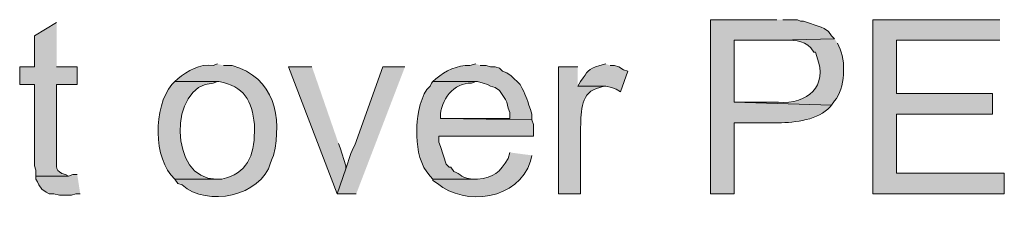
# Model space of a CAD drawing. Units: inches. Extents: x 19 to 192, y 60 to 218.
# Drawn here: x 151 to 165, y 113 to 116 of the extents above; entities that cross this region are included whole.
import ezdxf

# ---------------------------------------------------------------- set-up
doc = ezdxf.new("R2010")
doc.units = ezdxf.units.IN
doc.header["$MEASUREMENT"] = 0
doc.layers.add('Layer 1', color=7, linetype='Continuous')

msp = doc.modelspace()

# ---------------------------------------------------------------- hatches: boundary and pattern name
at = {"layer": 'Layer 1', "true_color": 0xffffff}
h = msp.add_hatch(color=7, dxfattribs=at)
edge = h.paths.add_edge_path()
edge.add_spline(control_points=[(162.221, 116.085), (162.221, 116.085), (161.269, 116.085), (161.269, 116.085), (161.269, 116.085), (161.269, 113.587), (161.269, 113.587), (161.269, 113.587), (161.607, 113.587), (161.607, 113.587), (161.607, 113.587), (161.607, 114.603), (161.607, 114.603), (161.607, 114.603), (162.242, 114.603), (162.242, 114.603), (162.478, 114.612), (162.822, 114.644), (162.983, 114.836), (162.983, 114.836), (163.004, 114.857), (163.004, 114.857), (163.004, 114.857), (161.607, 114.9), (161.607, 114.9), (161.607, 114.9), (161.607, 115.789), (161.607, 115.789), (161.607, 115.789), (162.242, 115.789), (162.242, 115.789), (162.242, 115.789), (163.047, 115.81), (163.047, 115.81), (163.047, 115.81), (163.004, 115.852), (163.004, 115.852), (163.004, 115.852), (162.962, 115.916), (162.962, 115.916), (162.962, 115.916), (162.899, 115.958), (162.899, 115.958), (162.899, 115.958), (162.856, 115.979), (162.856, 115.979), (162.856, 115.979), (162.602, 116.064), (162.602, 116.064), (162.602, 116.064), (162.56, 116.064), (162.56, 116.064), (162.56, 116.064), (162.518, 116.085), (162.518, 116.085), (162.518, 116.085), (162.306, 116.085), (162.306, 116.085)], knot_values=[0, 0, 0, 0, 0.352778, 0.352778, 0.352778, 0.705556, 0.705556, 0.705556, 1.058333, 1.058333, 1.058333, 1.411111, 1.411111, 1.411111, 1.763889, 1.763889, 1.763889, 2.116667, 2.116667, 2.116667, 2.469444, 2.469444, 2.469444, 2.822222, 2.822222, 2.822222, 3.175, 3.175, 3.175, 3.527778, 3.527778, 3.527778, 3.880556, 3.880556, 3.880556, 4.233333, 4.233333, 4.233333, 4.586111, 4.586111, 4.586111, 4.938889, 4.938889, 4.938889, 5.291667, 5.291667, 5.291667, 5.644444, 5.644444, 5.644444, 5.997222, 5.997222, 5.997222, 6.35, 6.35, 6.35, 6.702778, 6.702778, 6.702778, 6.702778], degree=3, periodic=0)
edge.add_line((162.306, 116.085), (162.221, 116.085))
for points in [[(165.417, 116.085), (163.597, 116.085), (163.597, 113.587), (165.481, 113.587), (165.481, 113.884), (163.936, 113.884), (163.936, 114.73), (165.312, 114.73), (165.312, 115.027), (163.936, 115.027), (163.936, 115.789), (165.417, 115.789)], [(155.554, 115.408), (155.215, 115.408), (155.914, 113.587), (156.041, 113.947), (156.041, 113.99), (155.956, 114.244), (155.935, 114.307)], [(152.188, 113.863), (152.125, 113.863), (152.061, 113.841), (151.596, 113.841), (151.596, 113.799), (151.617, 113.757), (151.638, 113.714), (151.68, 113.651), (151.744, 113.609), (151.786, 113.587), (151.85, 113.587), (151.934, 113.566), (152.104, 113.566), (152.167, 113.587), (152.231, 113.587)]]:
    msp.add_hatch(color=7, dxfattribs=at).paths.add_polyline_path(points)
h = msp.add_hatch(color=7, dxfattribs=at)
edge = h.paths.add_edge_path()
edge.add_spline(control_points=[(151.892, 116.043), (151.892, 116.043), (151.574, 115.852), (151.574, 115.852), (151.574, 115.852), (151.574, 115.408), (151.574, 115.408), (151.574, 115.408), (151.363, 115.408), (151.363, 115.408), (151.363, 115.408), (151.363, 115.154), (151.363, 115.154), (151.363, 115.154), (151.574, 115.154), (151.574, 115.154), (151.574, 115.154), (151.574, 113.99), (151.574, 113.99), (151.574, 113.99), (151.596, 113.926), (151.596, 113.926), (151.596, 113.926), (151.596, 113.841), (151.596, 113.841), (151.596, 113.841), (152.061, 113.841), (152.061, 113.841), (152.061, 113.841), (152.019, 113.863), (152.019, 113.863), (151.862, 113.906), (151.893, 113.968), (151.892, 114.095), (151.892, 114.095), (151.892, 115.154), (151.892, 115.154), (151.892, 115.154), (152.188, 115.154), (152.188, 115.154), (152.188, 115.154), (152.188, 115.408), (152.188, 115.408), (152.188, 115.408), (151.892, 115.408), (151.892, 115.408)], knot_values=[0, 0, 0, 0, 0.352778, 0.352778, 0.352778, 0.705556, 0.705556, 0.705556, 1.058333, 1.058333, 1.058333, 1.411111, 1.411111, 1.411111, 1.763889, 1.763889, 1.763889, 2.116667, 2.116667, 2.116667, 2.469444, 2.469444, 2.469444, 2.822222, 2.822222, 2.822222, 3.175, 3.175, 3.175, 3.527778, 3.527778, 3.527778, 3.880556, 3.880556, 3.880556, 4.233333, 4.233333, 4.233333, 4.586111, 4.586111, 4.586111, 4.938889, 4.938889, 4.938889, 5.291667, 5.291667, 5.291667, 5.291667], degree=3, periodic=0)
edge.add_line((151.892, 115.408), (151.892, 116.043))
h = msp.add_hatch(color=7, dxfattribs=at)
edge = h.paths.add_edge_path()
edge.add_spline(control_points=[(163.047, 115.81), (163.047, 115.81), (162.242, 115.789), (162.242, 115.789), (162.242, 115.789), (162.285, 115.789), (162.285, 115.789), (162.431, 115.799), (162.598, 115.789), (162.708, 115.683), (162.708, 115.683), (162.75, 115.619), (162.75, 115.619), (162.75, 115.619), (162.772, 115.619), (162.772, 115.619), (162.772, 115.619), (162.793, 115.556), (162.793, 115.556), (162.958, 115.128), (162.663, 114.869), (162.242, 114.9), (162.242, 114.9), (161.607, 114.9), (161.607, 114.9), (161.607, 114.9), (163.004, 114.857), (163.004, 114.857), (163.004, 114.857), (163.047, 114.921), (163.047, 114.921), (163.199, 115.091), (163.216, 115.495), (163.11, 115.704), (163.11, 115.704), (163.089, 115.746), (163.089, 115.746)], knot_values=[0, 0, 0, 0, 0.352778, 0.352778, 0.352778, 0.705556, 0.705556, 0.705556, 1.058333, 1.058333, 1.058333, 1.411111, 1.411111, 1.411111, 1.763889, 1.763889, 1.763889, 2.116667, 2.116667, 2.116667, 2.469444, 2.469444, 2.469444, 2.822222, 2.822222, 2.822222, 3.175, 3.175, 3.175, 3.527778, 3.527778, 3.527778, 3.880556, 3.880556, 3.880556, 4.233333, 4.233333, 4.233333, 4.233333], degree=3, periodic=0)
edge.add_line((163.089, 115.746), (163.047, 115.81))
h = msp.add_hatch(color=7, dxfattribs=at)
edge = h.paths.add_edge_path()
edge.add_spline(control_points=[(154.199, 115.45), (154.199, 115.45), (154.136, 115.429), (154.136, 115.429), (153.942, 115.457), (153.772, 115.349), (153.628, 115.238), (153.628, 115.238), (153.585, 115.196), (153.585, 115.196), (153.585, 115.196), (154.22, 115.196), (154.22, 115.196), (154.576, 115.135), (154.699, 114.919), (154.728, 114.582), (154.728, 114.582), (154.728, 114.476), (154.728, 114.476), (154.729, 114.142), (154.621, 113.868), (154.263, 113.799), (154.263, 113.799), (153.585, 113.799), (153.585, 113.799), (153.585, 113.799), (153.628, 113.736), (153.628, 113.736), (153.628, 113.736), (153.691, 113.714), (153.691, 113.714), (154.049, 113.393), (154.825, 113.549), (154.961, 114.032), (154.961, 114.032), (154.982, 114.095), (154.982, 114.095), (154.982, 114.095), (155.004, 114.138), (155.004, 114.138), (155.126, 114.691), (155.02, 115.251), (154.411, 115.429), (154.411, 115.429), (154.284, 115.429), (154.284, 115.429)], knot_values=[0, 0, 0, 0, 0.352778, 0.352778, 0.352778, 0.705556, 0.705556, 0.705556, 1.058333, 1.058333, 1.058333, 1.411111, 1.411111, 1.411111, 1.763889, 1.763889, 1.763889, 2.116667, 2.116667, 2.116667, 2.469444, 2.469444, 2.469444, 2.822222, 2.822222, 2.822222, 3.175, 3.175, 3.175, 3.527778, 3.527778, 3.527778, 3.880556, 3.880556, 3.880556, 4.233333, 4.233333, 4.233333, 4.586111, 4.586111, 4.586111, 4.938889, 4.938889, 4.938889, 5.291667, 5.291667, 5.291667, 5.291667], degree=3, periodic=0)
edge.add_line((154.284, 115.429), (154.199, 115.45))
h = msp.add_hatch(color=7, dxfattribs=at)
edge = h.paths.add_edge_path()
edge.add_spline(control_points=[(156.887, 115.408), (156.887, 115.408), (156.57, 115.408), (156.57, 115.408), (156.57, 115.408), (156.168, 114.286), (156.168, 114.286), (156.11, 114.192), (156.081, 114.054), (156.041, 113.947), (156.041, 113.947), (155.914, 113.587), (155.914, 113.587), (155.914, 113.587), (156.189, 113.587), (156.189, 113.587)], knot_values=[0, 0, 0, 0, 0.352778, 0.352778, 0.352778, 0.705556, 0.705556, 0.705556, 1.058333, 1.058333, 1.058333, 1.411111, 1.411111, 1.411111, 1.763889, 1.763889, 1.763889, 1.763889], degree=3, periodic=0)
edge.add_line((156.189, 113.587), (156.887, 115.408))
h = msp.add_hatch(color=7, dxfattribs=at)
edge = h.paths.add_edge_path()
edge.add_spline(control_points=[(157.903, 115.45), (157.903, 115.45), (157.819, 115.429), (157.819, 115.429), (157.636, 115.43), (157.47, 115.355), (157.332, 115.238), (157.332, 115.238), (157.289, 115.196), (157.289, 115.196), (157.289, 115.196), (157.925, 115.196), (157.925, 115.196), (157.925, 115.196), (158.009, 115.175), (158.009, 115.175), (158.009, 115.175), (158.073, 115.154), (158.073, 115.154), (158.073, 115.154), (158.115, 115.133), (158.115, 115.133), (158.115, 115.133), (158.179, 115.111), (158.179, 115.111), (158.179, 115.111), (158.242, 115.069), (158.242, 115.069), (158.242, 115.069), (158.327, 114.942), (158.327, 114.942), (158.327, 114.942), (158.348, 114.9), (158.348, 114.9), (158.348, 114.9), (158.369, 114.815), (158.369, 114.815), (158.369, 114.815), (158.39, 114.752), (158.39, 114.752), (158.39, 114.752), (158.39, 114.667), (158.39, 114.667), (158.39, 114.667), (157.395, 114.667), (157.395, 114.667), (157.395, 114.667), (158.708, 114.646), (158.708, 114.646), (158.708, 114.646), (158.708, 114.73), (158.708, 114.73), (158.708, 114.73), (158.686, 114.794), (158.686, 114.794), (158.623, 114.992), (158.629, 114.981), (158.538, 115.154), (158.538, 115.154), (158.411, 115.281), (158.411, 115.281), (158.411, 115.281), (158.348, 115.323), (158.348, 115.323), (158.348, 115.323), (158.284, 115.344), (158.284, 115.344), (158.284, 115.344), (158.242, 115.387), (158.242, 115.387), (158.242, 115.387), (158.179, 115.408), (158.179, 115.408), (158.179, 115.408), (158.115, 115.408), (158.115, 115.408), (158.115, 115.408), (158.051, 115.429), (158.051, 115.429), (158.051, 115.429), (157.967, 115.429), (157.967, 115.429)], knot_values=[0, 0, 0, 0, 0.352778, 0.352778, 0.352778, 0.705556, 0.705556, 0.705556, 1.058333, 1.058333, 1.058333, 1.411111, 1.411111, 1.411111, 1.763889, 1.763889, 1.763889, 2.116667, 2.116667, 2.116667, 2.469444, 2.469444, 2.469444, 2.822222, 2.822222, 2.822222, 3.175, 3.175, 3.175, 3.527778, 3.527778, 3.527778, 3.880556, 3.880556, 3.880556, 4.233333, 4.233333, 4.233333, 4.586111, 4.586111, 4.586111, 4.938889, 4.938889, 4.938889, 5.291667, 5.291667, 5.291667, 5.644444, 5.644444, 5.644444, 5.997222, 5.997222, 5.997222, 6.35, 6.35, 6.35, 6.702778, 6.702778, 6.702778, 7.055556, 7.055556, 7.055556, 7.408333, 7.408333, 7.408333, 7.761111, 7.761111, 7.761111, 8.113889, 8.113889, 8.113889, 8.466667, 8.466667, 8.466667, 8.819444, 8.819444, 8.819444, 9.172222, 9.172222, 9.172222, 9.525, 9.525, 9.525, 9.525], degree=3, periodic=0)
edge.add_line((157.967, 115.429), (157.903, 115.45))
h = msp.add_hatch(color=7, dxfattribs=at)
edge = h.paths.add_edge_path()
edge.add_spline(control_points=[(159.364, 115.408), (159.364, 115.408), (159.089, 115.408), (159.089, 115.408), (159.089, 115.408), (159.089, 113.587), (159.089, 113.587), (159.089, 113.587), (159.406, 113.587), (159.406, 113.587), (159.406, 113.587), (159.406, 114.54), (159.406, 114.54), (159.415, 114.774), (159.405, 115.056), (159.681, 115.111), (159.681, 115.111), (159.745, 115.133), (159.745, 115.133), (159.745, 115.133), (159.364, 115.133), (159.364, 115.133)], knot_values=[0, 0, 0, 0, 0.352778, 0.352778, 0.352778, 0.705556, 0.705556, 0.705556, 1.058333, 1.058333, 1.058333, 1.411111, 1.411111, 1.411111, 1.763889, 1.763889, 1.763889, 2.116667, 2.116667, 2.116667, 2.469444, 2.469444, 2.469444, 2.469444], degree=3, periodic=0)
edge.add_line((159.364, 115.133), (159.364, 115.408))
h = msp.add_hatch(color=7, dxfattribs=at)
edge = h.paths.add_edge_path()
edge.add_spline(control_points=[(159.766, 115.45), (159.766, 115.45), (159.681, 115.429), (159.681, 115.429), (159.493, 115.364), (159.516, 115.357), (159.406, 115.196), (159.406, 115.196), (159.364, 115.133), (159.364, 115.133), (159.364, 115.133), (159.766, 115.133), (159.766, 115.133), (159.766, 115.133), (159.851, 115.111), (159.851, 115.111), (159.851, 115.111), (159.914, 115.09), (159.914, 115.09), (159.914, 115.09), (159.978, 115.048), (159.978, 115.048), (159.978, 115.048), (160.083, 115.344), (160.083, 115.344), (160.083, 115.344), (160.02, 115.365), (160.02, 115.365), (160.02, 115.365), (159.956, 115.408), (159.956, 115.408), (159.956, 115.408), (159.893, 115.429), (159.893, 115.429), (159.893, 115.429), (159.829, 115.429), (159.829, 115.429)], knot_values=[0, 0, 0, 0, 0.352778, 0.352778, 0.352778, 0.705556, 0.705556, 0.705556, 1.058333, 1.058333, 1.058333, 1.411111, 1.411111, 1.411111, 1.763889, 1.763889, 1.763889, 2.116667, 2.116667, 2.116667, 2.469444, 2.469444, 2.469444, 2.822222, 2.822222, 2.822222, 3.175, 3.175, 3.175, 3.527778, 3.527778, 3.527778, 3.880556, 3.880556, 3.880556, 4.233333, 4.233333, 4.233333, 4.233333], degree=3, periodic=0)
edge.add_line((159.829, 115.429), (159.766, 115.45))
h = msp.add_hatch(color=7, dxfattribs=at)
edge = h.paths.add_edge_path()
edge.add_spline(control_points=[(153.585, 115.196), (153.585, 115.196), (153.543, 115.154), (153.543, 115.154), (153.279, 114.831), (153.271, 114.088), (153.585, 113.799), (153.585, 113.799), (154.199, 113.799), (154.199, 113.799), (154.199, 113.799), (154.178, 113.799), (154.178, 113.799), (153.51, 113.781), (153.491, 115.158), (154.136, 115.175), (154.136, 115.175), (154.199, 115.196), (154.199, 115.196)], knot_values=[0, 0, 0, 0, 0.352778, 0.352778, 0.352778, 0.705556, 0.705556, 0.705556, 1.058333, 1.058333, 1.058333, 1.411111, 1.411111, 1.411111, 1.763889, 1.763889, 1.763889, 2.116667, 2.116667, 2.116667, 2.116667], degree=3, periodic=0)
edge.add_line((154.199, 115.196), (153.585, 115.196))
h = msp.add_hatch(color=7, dxfattribs=at)
edge = h.paths.add_edge_path()
edge.add_spline(control_points=[(157.289, 115.196), (157.289, 115.196), (157.268, 115.175), (157.268, 115.175), (157.268, 115.175), (157.247, 115.133), (157.247, 115.133), (157.121, 115.027), (157.061, 114.718), (157.057, 114.561), (157.057, 114.561), (157.057, 114.413), (157.057, 114.413), (157.062, 114.209), (157.109, 113.994), (157.247, 113.841), (157.247, 113.841), (157.289, 113.799), (157.289, 113.799), (157.289, 113.799), (157.924, 113.799), (157.924, 113.799), (157.924, 113.799), (157.903, 113.799), (157.903, 113.799), (157.677, 113.794), (157.7, 113.881), (157.586, 113.905), (157.586, 113.905), (157.543, 113.968), (157.543, 113.968), (157.543, 113.968), (157.522, 113.968), (157.522, 113.968), (157.522, 113.968), (157.48, 114.011), (157.48, 114.011), (157.48, 114.011), (157.395, 114.265), (157.395, 114.265), (157.395, 114.265), (157.374, 114.328), (157.374, 114.328), (157.374, 114.328), (157.374, 114.413), (157.374, 114.413), (157.374, 114.413), (158.729, 114.413), (158.729, 114.413), (158.729, 114.413), (158.729, 114.582), (158.729, 114.582), (158.729, 114.582), (158.708, 114.646), (158.708, 114.646), (158.708, 114.646), (157.395, 114.667), (157.395, 114.667), (157.395, 114.667), (157.395, 114.688), (157.395, 114.688), (157.393, 114.931), (157.59, 115.183), (157.84, 115.175), (157.84, 115.175), (157.903, 115.196), (157.903, 115.196)], knot_values=[0, 0, 0, 0, 0.352778, 0.352778, 0.352778, 0.705556, 0.705556, 0.705556, 1.058333, 1.058333, 1.058333, 1.411111, 1.411111, 1.411111, 1.763889, 1.763889, 1.763889, 2.116667, 2.116667, 2.116667, 2.469444, 2.469444, 2.469444, 2.822222, 2.822222, 2.822222, 3.175, 3.175, 3.175, 3.527778, 3.527778, 3.527778, 3.880556, 3.880556, 3.880556, 4.233333, 4.233333, 4.233333, 4.586111, 4.586111, 4.586111, 4.938889, 4.938889, 4.938889, 5.291667, 5.291667, 5.291667, 5.644444, 5.644444, 5.644444, 5.997222, 5.997222, 5.997222, 6.35, 6.35, 6.35, 6.702778, 6.702778, 6.702778, 7.055556, 7.055556, 7.055556, 7.408333, 7.408333, 7.408333, 7.761111, 7.761111, 7.761111, 7.761111], degree=3, periodic=0)
edge.add_line((157.903, 115.196), (157.289, 115.196))
h = msp.add_hatch(color=7, dxfattribs=at)
edge = h.paths.add_edge_path()
edge.add_spline(control_points=[(158.39, 114.18), (158.39, 114.18), (158.369, 114.095), (158.369, 114.095), (158.247, 113.897), (158.165, 113.814), (157.925, 113.799), (157.925, 113.799), (157.289, 113.799), (157.289, 113.799), (157.289, 113.799), (157.289, 113.778), (157.289, 113.778), (157.289, 113.778), (157.353, 113.736), (157.353, 113.736), (157.751, 113.401), (158.517, 113.503), (158.687, 114.053), (158.687, 114.053), (158.708, 114.138), (158.708, 114.138)], knot_values=[0, 0, 0, 0, 0.352778, 0.352778, 0.352778, 0.705556, 0.705556, 0.705556, 1.058333, 1.058333, 1.058333, 1.411111, 1.411111, 1.411111, 1.763889, 1.763889, 1.763889, 2.116667, 2.116667, 2.116667, 2.469444, 2.469444, 2.469444, 2.469444], degree=3, periodic=0)
edge.add_line((158.708, 114.138), (158.39, 114.18))

# ---------------------------------------------------------------- linework, layer by layer
at = {"layer": 'Layer 1', "lineweight": 0}
for points in [[(165.417, 116.085), (163.597, 116.085), (163.597, 113.587), (165.481, 113.587), (165.481, 113.884), (163.936, 113.884), (163.936, 114.73), (165.312, 114.73), (165.312, 115.027), (163.936, 115.027), (163.936, 115.789), (165.417, 115.789)], [(155.554, 115.408), (155.215, 115.408), (155.914, 113.587), (156.041, 113.947), (156.041, 113.99), (155.956, 114.244), (155.935, 114.307)], [(152.188, 113.863), (152.125, 113.863), (152.061, 113.841), (151.596, 113.841), (151.596, 113.799), (151.617, 113.757), (151.638, 113.714), (151.68, 113.651), (151.744, 113.609), (151.786, 113.587), (151.85, 113.587), (151.934, 113.566), (152.104, 113.566), (152.167, 113.587), (152.231, 113.587)]]:
    msp.add_lwpolyline(points, dxfattribs=at)
for points, knots in [([(162.221, 116.085), (162.221, 116.085), (161.269, 116.085), (161.269, 116.085), (161.269, 116.085), (161.269, 113.587), (161.269, 113.587), (161.269, 113.587), (161.607, 113.587), (161.607, 113.587), (161.607, 113.587), (161.607, 114.603), (161.607, 114.603), (161.607, 114.603), (162.242, 114.603), (162.242, 114.603), (162.478, 114.612), (162.822, 114.644), (162.983, 114.836), (162.983, 114.836), (163.004, 114.857), (163.004, 114.857), (163.004, 114.857), (161.607, 114.9), (161.607, 114.9), (161.607, 114.9), (161.607, 115.789), (161.607, 115.789), (161.607, 115.789), (162.242, 115.789), (162.242, 115.789), (162.242, 115.789), (163.047, 115.81), (163.047, 115.81), (163.047, 115.81), (163.004, 115.852), (163.004, 115.852), (163.004, 115.852), (162.962, 115.916), (162.962, 115.916), (162.962, 115.916), (162.899, 115.958), (162.899, 115.958), (162.899, 115.958), (162.856, 115.979), (162.856, 115.979), (162.856, 115.979), (162.602, 116.064), (162.602, 116.064), (162.602, 116.064), (162.56, 116.064), (162.56, 116.064), (162.56, 116.064), (162.518, 116.085), (162.518, 116.085), (162.518, 116.085), (162.306, 116.085), (162.306, 116.085)], [0, 0, 0, 0, 1, 1, 1, 2, 2, 2, 3, 3, 3, 4, 4, 4, 5, 5, 5, 6, 6, 6, 7, 7, 7, 8, 8, 8, 9, 9, 9, 10, 10, 10, 11, 11, 11, 12, 12, 12, 13, 13, 13, 14, 14, 14, 15, 15, 15, 16, 16, 16, 17, 17, 17, 18, 18, 18, 19, 19, 19, 19]), ([(151.892, 116.043), (151.892, 116.043), (151.574, 115.852), (151.574, 115.852), (151.574, 115.852), (151.574, 115.408), (151.574, 115.408), (151.574, 115.408), (151.363, 115.408), (151.363, 115.408), (151.363, 115.408), (151.363, 115.154), (151.363, 115.154), (151.363, 115.154), (151.574, 115.154), (151.574, 115.154), (151.574, 115.154), (151.574, 113.99), (151.574, 113.99), (151.574, 113.99), (151.596, 113.926), (151.596, 113.926), (151.596, 113.926), (151.596, 113.841), (151.596, 113.841), (151.596, 113.841), (152.061, 113.841), (152.061, 113.841), (152.061, 113.841), (152.019, 113.863), (152.019, 113.863), (151.862, 113.906), (151.893, 113.968), (151.892, 114.095), (151.892, 114.095), (151.892, 115.154), (151.892, 115.154), (151.892, 115.154), (152.188, 115.154), (152.188, 115.154), (152.188, 115.154), (152.188, 115.408), (152.188, 115.408), (152.188, 115.408), (151.892, 115.408), (151.892, 115.408)], [0, 0, 0, 0, 1, 1, 1, 2, 2, 2, 3, 3, 3, 4, 4, 4, 5, 5, 5, 6, 6, 6, 7, 7, 7, 8, 8, 8, 9, 9, 9, 10, 10, 10, 11, 11, 11, 12, 12, 12, 13, 13, 13, 14, 14, 14, 15, 15, 15, 15]), ([(163.047, 115.81), (163.047, 115.81), (162.242, 115.789), (162.242, 115.789), (162.242, 115.789), (162.285, 115.789), (162.285, 115.789), (162.431, 115.799), (162.598, 115.789), (162.708, 115.683), (162.708, 115.683), (162.75, 115.619), (162.75, 115.619), (162.75, 115.619), (162.772, 115.619), (162.772, 115.619), (162.772, 115.619), (162.793, 115.556), (162.793, 115.556), (162.958, 115.128), (162.663, 114.869), (162.242, 114.9), (162.242, 114.9), (161.607, 114.9), (161.607, 114.9), (161.607, 114.9), (163.004, 114.857), (163.004, 114.857), (163.004, 114.857), (163.047, 114.921), (163.047, 114.921), (163.199, 115.091), (163.216, 115.495), (163.11, 115.704), (163.11, 115.704), (163.089, 115.746), (163.089, 115.746)], [0, 0, 0, 0, 1, 1, 1, 2, 2, 2, 3, 3, 3, 4, 4, 4, 5, 5, 5, 6, 6, 6, 7, 7, 7, 8, 8, 8, 9, 9, 9, 10, 10, 10, 11, 11, 11, 12, 12, 12, 12]), ([(154.199, 115.45), (154.199, 115.45), (154.136, 115.429), (154.136, 115.429), (153.942, 115.457), (153.772, 115.349), (153.628, 115.238), (153.628, 115.238), (153.585, 115.196), (153.585, 115.196), (153.585, 115.196), (154.22, 115.196), (154.22, 115.196), (154.576, 115.135), (154.699, 114.919), (154.728, 114.582), (154.728, 114.582), (154.728, 114.476), (154.728, 114.476), (154.729, 114.142), (154.621, 113.868), (154.263, 113.799), (154.263, 113.799), (153.585, 113.799), (153.585, 113.799), (153.585, 113.799), (153.628, 113.736), (153.628, 113.736), (153.628, 113.736), (153.691, 113.714), (153.691, 113.714), (154.049, 113.393), (154.825, 113.549), (154.961, 114.032), (154.961, 114.032), (154.982, 114.095), (154.982, 114.095), (154.982, 114.095), (155.004, 114.138), (155.004, 114.138), (155.126, 114.691), (155.02, 115.251), (154.411, 115.429), (154.411, 115.429), (154.284, 115.429), (154.284, 115.429)], [0, 0, 0, 0, 1, 1, 1, 2, 2, 2, 3, 3, 3, 4, 4, 4, 5, 5, 5, 6, 6, 6, 7, 7, 7, 8, 8, 8, 9, 9, 9, 10, 10, 10, 11, 11, 11, 12, 12, 12, 13, 13, 13, 14, 14, 14, 15, 15, 15, 15]), ([(156.887, 115.408), (156.887, 115.408), (156.57, 115.408), (156.57, 115.408), (156.57, 115.408), (156.168, 114.286), (156.168, 114.286), (156.11, 114.192), (156.081, 114.054), (156.041, 113.947), (156.041, 113.947), (155.914, 113.587), (155.914, 113.587), (155.914, 113.587), (156.189, 113.587), (156.189, 113.587)], [0, 0, 0, 0, 1, 1, 1, 2, 2, 2, 3, 3, 3, 4, 4, 4, 5, 5, 5, 5]), ([(157.903, 115.45), (157.903, 115.45), (157.819, 115.429), (157.819, 115.429), (157.636, 115.43), (157.47, 115.355), (157.332, 115.238), (157.332, 115.238), (157.289, 115.196), (157.289, 115.196), (157.289, 115.196), (157.925, 115.196), (157.925, 115.196), (157.925, 115.196), (158.009, 115.175), (158.009, 115.175), (158.009, 115.175), (158.073, 115.154), (158.073, 115.154), (158.073, 115.154), (158.115, 115.133), (158.115, 115.133), (158.115, 115.133), (158.179, 115.111), (158.179, 115.111), (158.179, 115.111), (158.242, 115.069), (158.242, 115.069), (158.242, 115.069), (158.327, 114.942), (158.327, 114.942), (158.327, 114.942), (158.348, 114.9), (158.348, 114.9), (158.348, 114.9), (158.369, 114.815), (158.369, 114.815), (158.369, 114.815), (158.39, 114.752), (158.39, 114.752), (158.39, 114.752), (158.39, 114.667), (158.39, 114.667), (158.39, 114.667), (157.395, 114.667), (157.395, 114.667), (157.395, 114.667), (158.708, 114.646), (158.708, 114.646), (158.708, 114.646), (158.708, 114.73), (158.708, 114.73), (158.708, 114.73), (158.686, 114.794), (158.686, 114.794), (158.623, 114.992), (158.629, 114.981), (158.538, 115.154), (158.538, 115.154), (158.411, 115.281), (158.411, 115.281), (158.411, 115.281), (158.348, 115.323), (158.348, 115.323), (158.348, 115.323), (158.284, 115.344), (158.284, 115.344), (158.284, 115.344), (158.242, 115.387), (158.242, 115.387), (158.242, 115.387), (158.179, 115.408), (158.179, 115.408), (158.179, 115.408), (158.115, 115.408), (158.115, 115.408), (158.115, 115.408), (158.051, 115.429), (158.051, 115.429), (158.051, 115.429), (157.967, 115.429), (157.967, 115.429)], [0, 0, 0, 0, 1, 1, 1, 2, 2, 2, 3, 3, 3, 4, 4, 4, 5, 5, 5, 6, 6, 6, 7, 7, 7, 8, 8, 8, 9, 9, 9, 10, 10, 10, 11, 11, 11, 12, 12, 12, 13, 13, 13, 14, 14, 14, 15, 15, 15, 16, 16, 16, 17, 17, 17, 18, 18, 18, 19, 19, 19, 20, 20, 20, 21, 21, 21, 22, 22, 22, 23, 23, 23, 24, 24, 24, 25, 25, 25, 26, 26, 26, 27, 27, 27, 27]), ([(159.364, 115.408), (159.364, 115.408), (159.089, 115.408), (159.089, 115.408), (159.089, 115.408), (159.089, 113.587), (159.089, 113.587), (159.089, 113.587), (159.406, 113.587), (159.406, 113.587), (159.406, 113.587), (159.406, 114.54), (159.406, 114.54), (159.415, 114.774), (159.405, 115.056), (159.681, 115.111), (159.681, 115.111), (159.745, 115.133), (159.745, 115.133), (159.745, 115.133), (159.364, 115.133), (159.364, 115.133)], [0, 0, 0, 0, 1, 1, 1, 2, 2, 2, 3, 3, 3, 4, 4, 4, 5, 5, 5, 6, 6, 6, 7, 7, 7, 7]), ([(159.766, 115.45), (159.766, 115.45), (159.681, 115.429), (159.681, 115.429), (159.493, 115.364), (159.516, 115.357), (159.406, 115.196), (159.406, 115.196), (159.364, 115.133), (159.364, 115.133), (159.364, 115.133), (159.766, 115.133), (159.766, 115.133), (159.766, 115.133), (159.851, 115.111), (159.851, 115.111), (159.851, 115.111), (159.914, 115.09), (159.914, 115.09), (159.914, 115.09), (159.978, 115.048), (159.978, 115.048), (159.978, 115.048), (160.083, 115.344), (160.083, 115.344), (160.083, 115.344), (160.02, 115.365), (160.02, 115.365), (160.02, 115.365), (159.956, 115.408), (159.956, 115.408), (159.956, 115.408), (159.893, 115.429), (159.893, 115.429), (159.893, 115.429), (159.829, 115.429), (159.829, 115.429)], [0, 0, 0, 0, 1, 1, 1, 2, 2, 2, 3, 3, 3, 4, 4, 4, 5, 5, 5, 6, 6, 6, 7, 7, 7, 8, 8, 8, 9, 9, 9, 10, 10, 10, 11, 11, 11, 12, 12, 12, 12]), ([(153.585, 115.196), (153.585, 115.196), (153.543, 115.154), (153.543, 115.154), (153.279, 114.831), (153.271, 114.088), (153.585, 113.799), (153.585, 113.799), (154.199, 113.799), (154.199, 113.799), (154.199, 113.799), (154.178, 113.799), (154.178, 113.799), (153.51, 113.781), (153.491, 115.158), (154.136, 115.175), (154.136, 115.175), (154.199, 115.196), (154.199, 115.196)], [0, 0, 0, 0, 1, 1, 1, 2, 2, 2, 3, 3, 3, 4, 4, 4, 5, 5, 5, 6, 6, 6, 6]), ([(157.289, 115.196), (157.289, 115.196), (157.268, 115.175), (157.268, 115.175), (157.268, 115.175), (157.247, 115.133), (157.247, 115.133), (157.121, 115.027), (157.061, 114.718), (157.057, 114.561), (157.057, 114.561), (157.057, 114.413), (157.057, 114.413), (157.062, 114.209), (157.109, 113.994), (157.247, 113.841), (157.247, 113.841), (157.289, 113.799), (157.289, 113.799), (157.289, 113.799), (157.924, 113.799), (157.924, 113.799), (157.924, 113.799), (157.903, 113.799), (157.903, 113.799), (157.677, 113.794), (157.7, 113.881), (157.586, 113.905), (157.586, 113.905), (157.543, 113.968), (157.543, 113.968), (157.543, 113.968), (157.522, 113.968), (157.522, 113.968), (157.522, 113.968), (157.48, 114.011), (157.48, 114.011), (157.48, 114.011), (157.395, 114.265), (157.395, 114.265), (157.395, 114.265), (157.374, 114.328), (157.374, 114.328), (157.374, 114.328), (157.374, 114.413), (157.374, 114.413), (157.374, 114.413), (158.729, 114.413), (158.729, 114.413), (158.729, 114.413), (158.729, 114.582), (158.729, 114.582), (158.729, 114.582), (158.708, 114.646), (158.708, 114.646), (158.708, 114.646), (157.395, 114.667), (157.395, 114.667), (157.395, 114.667), (157.395, 114.688), (157.395, 114.688), (157.393, 114.931), (157.59, 115.183), (157.84, 115.175), (157.84, 115.175), (157.903, 115.196), (157.903, 115.196)], [0, 0, 0, 0, 1, 1, 1, 2, 2, 2, 3, 3, 3, 4, 4, 4, 5, 5, 5, 6, 6, 6, 7, 7, 7, 8, 8, 8, 9, 9, 9, 10, 10, 10, 11, 11, 11, 12, 12, 12, 13, 13, 13, 14, 14, 14, 15, 15, 15, 16, 16, 16, 17, 17, 17, 18, 18, 18, 19, 19, 19, 20, 20, 20, 21, 21, 21, 22, 22, 22, 22]), ([(158.39, 114.18), (158.39, 114.18), (158.369, 114.095), (158.369, 114.095), (158.247, 113.897), (158.165, 113.814), (157.925, 113.799), (157.925, 113.799), (157.289, 113.799), (157.289, 113.799), (157.289, 113.799), (157.289, 113.778), (157.289, 113.778), (157.289, 113.778), (157.353, 113.736), (157.353, 113.736), (157.751, 113.401), (158.517, 113.503), (158.687, 114.053), (158.687, 114.053), (158.708, 114.138), (158.708, 114.138)], [0, 0, 0, 0, 1, 1, 1, 2, 2, 2, 3, 3, 3, 4, 4, 4, 5, 5, 5, 6, 6, 6, 7, 7, 7, 7])]:
    msp.add_open_spline(points, degree=3, knots=knots, dxfattribs=at)

doc.saveas('drawing.dxf')
